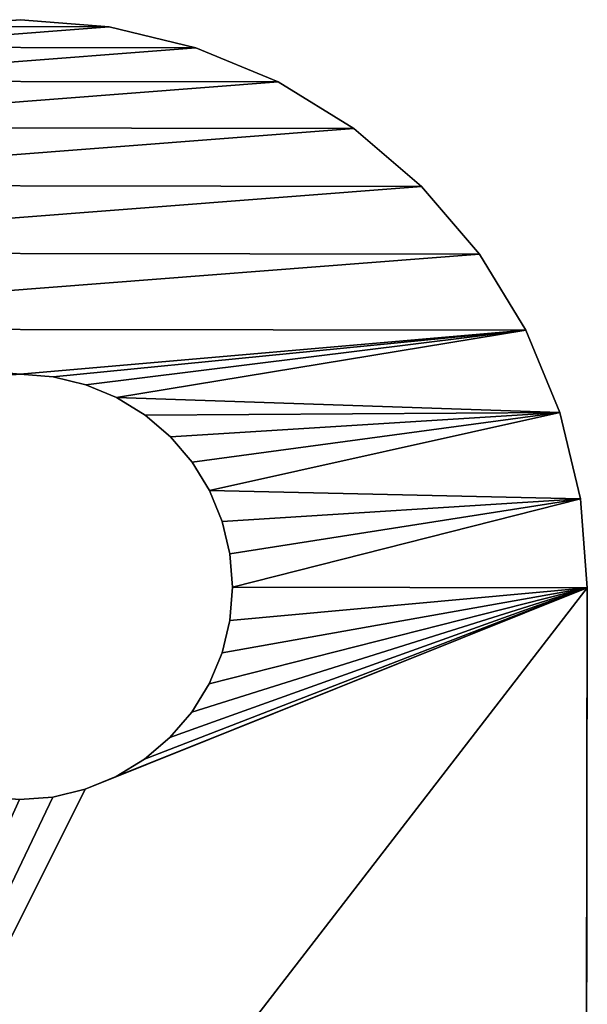
# Model space of a CAD drawing. Units: inches. Extents: x -215 to 340, y -123 to 315.
# Drawn here: x 121 to 123, y 169 to 172 of the extents above; entities that cross this region are included whole.
import ezdxf

# ---------------------------------------------------------------- set-up
doc = ezdxf.new("R2010")
doc.units = ezdxf.units.IN
doc.header["$MEASUREMENT"] = 0
doc.layers.get('0').update_dxf_attribs({"true_color": 0xffffff})

# ---------------------------------------------------------------- blocks, each defined once
blk = doc.blocks.new('Grupa_235')
at = {"color": 9, "true_color": 0xcacaca}
for p, q in [((845.7347258097767, -1873.297527749827, -101.0000000000208), (845.4929884522103, -1870.168487869313, -101.0000000000208)), ((845.7347258097767, -1873.297527749827, -105.0000000000208), (845.4929884522103, -1870.168487869313, -105.0000000000208)), ((833.2347387138292, -1873.279566648924, -101.0000000000206), (833.1440872047418, -1872.106176693731, -101.0000000000206)), ((833.1440872047418, -1872.106176693731, -105.0000000000206), (833.2347387138292, -1873.279566648924, -105.0000000000206)), ((818.32540570778, -1874.431403283033, -105.0000000000204), (818.2347541986923, -1873.25801332784, -105.0000000000204)), ((818.2347541986923, -1873.25801332784, -101.0000000000204), (818.32540570778, -1874.431403283033, -101.0000000000204)), ((833.2347387138292, -1873.279566648924, -105.0000000000206), (833.140715522488, -1874.452691246969, -105.0000000000206)), ((833.140715522488, -1874.452691246969, -101.0000000000206), (833.2347387138292, -1873.279566648924, -101.0000000000206)), ((833.2347387138292, -1873.279566648924, -101.0000000000206), (833.2347387138292, -1873.279566648924, -105.0000000000206)), ((845.4839972995339, -1876.425860011279, -101.0000000000208), (845.7347258097767, -1873.297527749827, -101.0000000000208)), ((845.4839972995339, -1876.425860011279, -105.0000000000208), (845.7347258097767, -1873.297527749827, -105.0000000000208)), ((845.7347258097767, -1873.297527749827, -105.0000000000208), (845.7347258097767, -1873.297527749827, -101.0000000000208)), ((818.598499776287, -1875.576165840419, -105.0000000000204), (818.32540570778, -1874.431403283033, -105.0000000000204)), ((818.32540570778, -1874.431403283033, -101.0000000000204), (818.598499776287, -1875.576165840419, -101.0000000000204)), ((818.32540570778, -1874.431403283033, -105.0000000000204), (818.32540570778, -1874.431403283033, -101.0000000000204)), ((832.8643327937345, -1875.596664266883, -101.0000000000206), (833.140715522488, -1874.452691246969, -101.0000000000206)), ((833.140715522488, -1874.452691246969, -105.0000000000206), (832.8643327937345, -1875.596664266883, -105.0000000000206)), ((833.140715522488, -1874.452691246969, -105.0000000000206), (833.140715522488, -1874.452691246969, -101.0000000000206)), ((819.0473119219, -1876.664113146587, -105.0000000000204), (818.598499776287, -1875.576165840419, -105.0000000000204)), ((818.598499776287, -1875.576165840419, -101.0000000000204), (819.0473119219, -1876.664113146587, -101.0000000000205)), ((818.598499776287, -1875.576165840419, -105.0000000000204), (818.598499776287, -1875.576165840419, -101.0000000000204)), ((832.8643327937345, -1875.596664266883, -105.0000000000206), (832.4123959876116, -1876.68331729629, -105.0000000000206)), ((832.4123959876116, -1876.68331729629, -101.0000000000206), (832.8643327937345, -1875.596664266883, -101.0000000000206)), ((832.8643327937345, -1875.596664266883, -105.0000000000206), (832.8643327937345, -1875.596664266883, -101.0000000000206)), ((844.7469766895236, -1879.476454731053, -101.0000000000207), (845.4839972995339, -1876.425860011279, -101.0000000000208)), ((844.7469766895236, -1879.476454731053, -105.0000000000208), (845.4839972995339, -1876.425860011279, -105.0000000000208)), ((845.4839972995339, -1876.425860011279, -101.0000000000208), (845.4839972995339, -1876.425860011279, -105.0000000000208)), ((819.0473119219, -1876.664113146587, -105.0000000000204), (819.0473119219, -1876.664113146587, -101.0000000000205)), ((819.0473119219, -1876.664113146587, -101.0000000000205), (819.6607909000718, -1877.668456328167, -101.0000000000205)), ((819.6607909000718, -1877.668456328167, -105.0000000000204), (819.0473119219, -1876.664113146587, -105.0000000000204)), ((832.4123959876116, -1876.68331729629, -105.0000000000206), (831.7960332881785, -1877.685893331209, -105.0000000000206)), ((831.7960332881785, -1877.685893331209, -101.0000000000206), (832.4123959876116, -1876.68331729629, -101.0000000000206)), ((832.4123959876116, -1876.68331729629, -105.0000000000206), (832.4123959876116, -1876.68331729629, -101.0000000000206)), ((820.4238308223395, -1878.564465122807, -105.0000000000205), (819.6607909000718, -1877.668456328167, -105.0000000000204)), ((819.6607909000718, -1877.668456328167, -101.0000000000205), (820.4238308223395, -1878.564465122807, -101.0000000000205)), ((819.6607909000718, -1877.668456328167, -105.0000000000204), (819.6607909000718, -1877.668456328167, -101.0000000000205)), ((831.0304215906864, -1878.579705622303, -101.0000000000206), (831.7960332881785, -1877.685893331209, -101.0000000000206)), ((831.7960332881785, -1877.685893331209, -105.0000000000206), (831.0304215906864, -1878.579705622303, -105.0000000000206)), ((831.7960332881785, -1877.685893331209, -105.0000000000206), (831.7960332881785, -1877.685893331209, -101.0000000000206)), ((820.4238308223395, -1878.564465122807, -105.0000000000205), (820.4238308223395, -1878.564465122807, -101.0000000000205)), ((820.4238308223395, -1878.564465122807, -101.0000000000205), (821.3176431134331, -1879.3300768203, -101.0000000000205)), ((821.3176431134334, -1879.3300768203, -105.0000000000205), (820.4238308223395, -1878.564465122807, -105.0000000000205)), ((831.0304215906864, -1878.579705622303, -105.0000000000206), (830.1344127960465, -1879.342745544571, -105.0000000000206)), ((830.1344127960465, -1879.342745544571, -101.0000000000206), (831.0304215906864, -1878.579705622303, -101.0000000000206)), ((831.0304215906864, -1878.579705622303, -105.0000000000206), (831.0304215906864, -1878.579705622303, -101.0000000000206)), ((822.3202191483529, -1879.946439519733, -105.0000000000205), (821.3176431134334, -1879.3300768203, -105.0000000000205)), ((821.3176431134331, -1879.3300768203, -101.0000000000205), (822.3202191483529, -1879.946439519733, -101.0000000000205)), ((821.3176431134334, -1879.3300768203, -105.0000000000205), (821.3176431134331, -1879.3300768203, -101.0000000000205)), ((829.130069614465, -1879.956224522743, -101.0000000000206), (830.1344127960465, -1879.342745544571, -101.0000000000206)), ((830.1344127960465, -1879.342745544571, -105.0000000000206), (829.130069614465, -1879.956224522743, -105.0000000000206)), ((830.1344127960465, -1879.342745544571, -105.0000000000206), (830.1344127960465, -1879.342745544571, -101.0000000000206)), ((843.5418118731964, -1882.374196142804, -101.0000000000207), (844.7469766895236, -1879.476454731053, -101.0000000000207)), ((843.5418118731964, -1882.374196142804, -105.0000000000208), (844.7469766895236, -1879.476454731053, -105.0000000000208)), ((844.7469766895236, -1879.476454731053, -105.0000000000208), (844.7469766895236, -1879.476454731053, -101.0000000000207)), ((823.4068721777594, -1880.398376325856, -105.0000000000205), (822.3202191483529, -1879.946439519733, -105.0000000000205)), ((822.3202191483529, -1879.946439519733, -101.0000000000205), (823.4068721777594, -1880.398376325856, -101.0000000000205)), ((822.3202191483529, -1879.946439519733, -105.0000000000205), (822.3202191483529, -1879.946439519733, -101.0000000000205)), ((829.130069614465, -1879.956224522743, -105.0000000000206), (828.0421223082978, -1880.405036668356, -105.0000000000206)), ((828.0421223082976, -1880.405036668356, -101.0000000000206), (829.130069614465, -1879.956224522743, -101.0000000000206)), ((829.130069614465, -1879.956224522743, -105.0000000000206), (829.130069614465, -1879.956224522743, -101.0000000000206)), ((823.4068721777594, -1880.398376325856, -105.0000000000205), (823.4068721777594, -1880.398376325856, -101.0000000000205)), ((823.4068721777594, -1880.398376325856, -101.0000000000205), (824.5508451976742, -1880.67475905461, -101.0000000000205)), ((824.5508451976742, -1880.67475905461, -105.0000000000205), (823.4068721777594, -1880.398376325856, -105.0000000000205)), ((828.0421223082978, -1880.405036668356, -105.0000000000206), (826.8973597509115, -1880.678130736863, -105.0000000000205)), ((826.8973597509113, -1880.678130736863, -101.0000000000205), (828.0421223082976, -1880.405036668356, -101.0000000000206)), ((828.0421223082978, -1880.405036668356, -105.0000000000206), (828.0421223082976, -1880.405036668356, -101.0000000000206)), ((825.7239697957185, -1880.76878224595, -105.0000000000205), (824.5508451976742, -1880.67475905461, -105.0000000000205)), ((824.5508451976742, -1880.67475905461, -101.0000000000205), (825.7239697957185, -1880.76878224595, -101.0000000000205)), ((824.5508451976742, -1880.67475905461, -105.0000000000205), (824.5508451976742, -1880.67475905461, -101.0000000000205)), ((825.7239697957185, -1880.76878224595, -101.0000000000205), (826.8973597509113, -1880.678130736863, -101.0000000000205)), ((826.8973597509115, -1880.678130736863, -105.0000000000205), (825.7239697957185, -1880.76878224595, -105.0000000000205)), ((825.7239697957185, -1880.76878224595, -105.0000000000205), (825.7239697957185, -1880.76878224595, -101.0000000000205)), ((826.8973597509115, -1880.678130736863, -105.0000000000205), (826.8973597509113, -1880.678130736863, -101.0000000000205)), ((841.8981780080421, -1885.047732235922, -101.0000000000207), (843.5418118731964, -1882.374196142804, -101.0000000000207)), ((841.8981780080421, -1885.047732235922, -105.0000000000207), (843.5418118731964, -1882.374196142804, -105.0000000000208)), ((843.5418118731964, -1882.374196142804, -105.0000000000208), (843.5418118731964, -1882.374196142804, -101.0000000000207)), ((839.856546814729, -1887.431231678838, -101.0000000000207), (841.8981780080421, -1885.047732235922, -101.0000000000207)), ((839.856546814729, -1887.431231678838, -105.0000000000207), (841.8981780080421, -1885.047732235922, -105.0000000000207)), ((841.8981780080421, -1885.047732235922, -101.0000000000207), (841.8981780080421, -1885.047732235922, -105.0000000000207)), ((837.4671900290222, -1889.466004804886, -101.0000000000207), (839.856546814729, -1887.431231678838, -101.0000000000207)), ((837.4671900290222, -1889.466004804886, -105.0000000000207), (839.856546814729, -1887.431231678838, -105.0000000000207)), ((839.856546814729, -1887.431231678838, -105.0000000000207), (839.856546814729, -1887.431231678838, -101.0000000000207)), ((834.7889415448059, -1891.101948746677, -101.0000000000206), (837.4671900290222, -1889.466004804886, -101.0000000000207)), ((834.7889415448061, -1891.101948746677, -105.0000000000206), (837.4671900290222, -1889.466004804886, -105.0000000000207)), ((837.4671900290222, -1889.466004804886, -101.0000000000207), (837.4671900290222, -1889.466004804886, -105.0000000000207)), ((831.8877487283593, -1892.298781134979, -101.0000000000206), (834.7889415448059, -1891.101948746677, -101.0000000000206)), ((831.8877487283593, -1892.298781134979, -105.0000000000206), (834.7889415448061, -1891.101948746677, -105.0000000000206)), ((834.7889415448061, -1891.101948746677, -105.0000000000206), (834.7889415448059, -1891.101948746677, -101.0000000000206)), ((828.8350485753294, -1893.027031984331, -101.0000000000206), (831.8877487283593, -1892.298781134979, -101.0000000000206)), ((828.8350485753294, -1893.027031984331, -105.0000000000206), (831.8877487283593, -1892.298781134979, -105.0000000000206)), ((831.8877487283593, -1892.298781134979, -105.0000000000206), (831.8877487283593, -1892.298781134979, -101.0000000000206)), ((825.7060086948158, -1893.268769341898, -101.0000000000205), (828.8350485753294, -1893.027031984331, -101.0000000000206)), ((825.7060086948158, -1893.268769341898, -105.0000000000205), (828.8350485753294, -1893.027031984331, -105.0000000000206)), ((828.8350485753294, -1893.027031984331, -101.0000000000206), (828.8350485753294, -1893.027031984331, -105.0000000000206)), ((773.7060623756736, -1893.19405116214, -101.0000000000199), (825.7060086948158, -1893.268769341898, -101.0000000000205)), ((773.7060623756736, -1893.19405116214, -105.0000000000199), (825.7060086948158, -1893.268769341898, -105.0000000000205)), ((825.7060086948158, -1893.268769341898, -101.0000000000205), (825.7060086948158, -1893.268769341898, -105.0000000000205))]:
    blk.add_line(p, q, dxfattribs=at)
mesh = blk.add_polyface(dxfattribs=at)
corners = [(773.7635378985641, -1853.194092455108, -101.0000000000199), (818.3287773900335, -1872.084888729795, -101.0000000000204), (818.2347541986923, -1873.25801332784, -101.0000000000204), (818.6051601187872, -1870.94091570988, -101.0000000000204), (825.7634842177057, -1853.268810634866, -101.0000000000205), (819.0570969249098, -1869.854262680474, -101.0000000000205), (819.673459624343, -1868.851686645554, -101.0000000000205), (820.4390713218351, -1867.957874354461, -101.0000000000205), (821.3350801164753, -1867.194834432193, -101.0000000000205), (822.3394232980562, -1866.581355454021, -101.0000000000205), (823.4273706042239, -1866.132543308408, -101.0000000000205), (824.5721331616099, -1865.859449239901, -101.0000000000205), (825.7455231168027, -1865.768797730814, -101.0000000000205), (826.918647714847, -1865.862820922154, -101.0000000000205), (828.8918164791577, -1853.519539145109, -101.0000000000206), (828.0626207347624, -1866.139203650908, -101.0000000000206), (829.1492737641687, -1866.591140457031, -101.0000000000206), (831.9424111989316, -1854.256559755119, -101.0000000000206), (830.1518497990884, -1867.207503156464, -101.0000000000206), (831.0456620901817, -1867.973114853957, -101.0000000000206), (831.8087020124497, -1868.869123648597, -101.0000000000206), (832.4221809906214, -1869.873466830177, -101.0000000000206), (834.8401526106823, -1855.461724571447, -101.0000000000206), (832.8709931362348, -1870.961414136345, -101.0000000000206), (833.1440872047418, -1872.106176693731, -101.0000000000206), (833.2347387138292, -1873.279566648924, -101.0000000000206), (834.7889415448059, -1891.101948746677, -101.0000000000206), (837.4671900290222, -1889.466004804886, -101.0000000000207), (837.513688703801, -1857.105358436601, -101.0000000000207), (839.856546814729, -1887.431231678838, -101.0000000000207), (839.8971881467166, -1859.146989629914, -101.0000000000207), (841.8981780080421, -1885.047732235922, -101.0000000000207), (841.9319612727647, -1861.536346415621, -101.0000000000207), (843.5418118731964, -1882.374196142804, -101.0000000000207), (843.5679052145562, -1864.214594899837, -101.0000000000207), (844.7469766895236, -1879.476454731053, -101.0000000000207), (844.7647376028575, -1867.115787716284, -101.0000000000207), (845.4839972995339, -1876.425860011279, -101.0000000000208), (845.4929884522103, -1870.168487869313, -101.0000000000208), (845.7347258097767, -1873.297527749827, -101.0000000000208), (825.7060086948158, -1893.268769341898, -101.0000000000205), (773.7060623756736, -1893.19405116214, -101.0000000000199), (818.598499776287, -1875.576165840419, -101.0000000000204), (818.32540570778, -1874.431403283033, -101.0000000000204), (819.0473119219, -1876.664113146587, -101.0000000000205), (819.6607909000718, -1877.668456328167, -101.0000000000205), (820.4238308223395, -1878.564465122807, -101.0000000000205), (821.3176431134331, -1879.3300768203, -101.0000000000205), (822.3202191483529, -1879.946439519733, -101.0000000000205), (823.4068721777594, -1880.398376325856, -101.0000000000205), (824.5508451976742, -1880.67475905461, -101.0000000000205), (825.7239697957185, -1880.76878224595, -101.0000000000205), (828.8350485753294, -1893.027031984331, -101.0000000000206), (826.8973597509113, -1880.678130736863, -101.0000000000205), (828.0421223082976, -1880.405036668356, -101.0000000000206), (829.130069614465, -1879.956224522743, -101.0000000000206), (831.8877487283593, -1892.298781134979, -101.0000000000206), (830.1344127960465, -1879.342745544571, -101.0000000000206), (831.0304215906864, -1878.579705622303, -101.0000000000206), (831.7960332881785, -1877.685893331209, -101.0000000000206), (832.4123959876116, -1876.68331729629, -101.0000000000206), (832.8643327937345, -1875.596664266883, -101.0000000000206), (833.140715522488, -1874.452691246969, -101.0000000000206)]
mesh.append_faces([[corners[k] for k in face] for face in [(37, 38, 39), (0, 40, 41)]], dxfattribs={"vtx0": -1, "color": 9})
mesh.append_faces([[corners[k] for k in face] for face in [(1, 0, 3), (3, 4, 5), (5, 4, 6), (6, 4, 7), (7, 4, 8), (8, 4, 9), (9, 4, 10), (10, 4, 11), (11, 4, 12), (12, 4, 13), (13, 14, 15), (15, 14, 16), (16, 17, 18), (18, 17, 19), (19, 17, 20), (20, 17, 21), (21, 22, 23), (23, 22, 24), (24, 22, 25), (26, 22, 27), (27, 28, 29), (29, 30, 31), (31, 32, 33), (33, 34, 35), (35, 36, 37), (42, 0, 43), (43, 0, 2), (40, 51, 52), (52, 55, 56), (56, 60, 26)]], dxfattribs={"vtx0": -1, "vtx1": -1, "color": 9})
mesh.append_faces([[corners[k] for k in face] for face in [(25, 22, 26), (40, 0, 42)]], dxfattribs={"vtx0": -1, "vtx1": -1, "vtx2": -1, "color": 9})
mesh.append_faces([[corners[k] for k in face] for face in [(0, 1, 2), (3, 0, 4), (13, 4, 14), (16, 14, 17), (21, 17, 22), (27, 22, 28), (29, 28, 30), (31, 30, 32), (33, 32, 34), (35, 34, 36), (37, 36, 38), (40, 42, 44), (40, 44, 45), (40, 45, 46), (40, 46, 47), (40, 47, 48), (40, 48, 49), (40, 49, 50), (40, 50, 51), (52, 51, 53), (52, 53, 54), (52, 54, 55), (56, 55, 57), (56, 57, 58), (56, 58, 59), (56, 59, 60), (26, 60, 61), (26, 61, 62), (26, 62, 25)]], dxfattribs={"vtx0": -1, "vtx2": -1, "color": 9})
mesh = blk.add_polyface(dxfattribs=at)
corners = [(825.7060086948158, -1893.268769341898, -105.0000000000205), (773.7635378985641, -1853.194092455108, -105.0000000000199), (773.7060623756736, -1893.19405116214, -105.0000000000199), (818.598499776287, -1875.576165840419, -105.0000000000204), (818.32540570778, -1874.431403283033, -105.0000000000204), (818.2347541986923, -1873.25801332784, -105.0000000000204), (819.0473119219, -1876.664113146587, -105.0000000000204), (819.6607909000718, -1877.668456328167, -105.0000000000204), (820.4238308223395, -1878.564465122807, -105.0000000000205), (821.3176431134334, -1879.3300768203, -105.0000000000205), (822.3202191483529, -1879.946439519733, -105.0000000000205), (823.4068721777594, -1880.398376325856, -105.0000000000205), (824.5508451976742, -1880.67475905461, -105.0000000000205), (825.7239697957185, -1880.76878224595, -105.0000000000205), (828.8350485753294, -1893.027031984331, -105.0000000000206), (826.8973597509115, -1880.678130736863, -105.0000000000205), (828.0421223082978, -1880.405036668356, -105.0000000000206), (829.130069614465, -1879.956224522743, -105.0000000000206), (831.8877487283593, -1892.298781134979, -105.0000000000206), (830.1344127960465, -1879.342745544571, -105.0000000000206), (831.0304215906864, -1878.579705622303, -105.0000000000206), (831.7960332881785, -1877.685893331209, -105.0000000000206), (832.4123959876116, -1876.68331729629, -105.0000000000206), (834.7889415448061, -1891.101948746677, -105.0000000000206), (832.8643327937345, -1875.596664266883, -105.0000000000206), (833.140715522488, -1874.452691246969, -105.0000000000206), (833.2347387138292, -1873.279566648924, -105.0000000000206), (818.6051601187872, -1870.94091570988, -105.0000000000204), (825.763484217706, -1853.268810634866, -105.0000000000205), (818.3287773900335, -1872.084888729795, -105.0000000000204), (819.0570969249098, -1869.854262680474, -105.0000000000204), (819.673459624343, -1868.851686645554, -105.0000000000204), (820.4390713218351, -1867.957874354461, -105.0000000000205), (821.3350801164753, -1867.194834432193, -105.0000000000205), (822.3394232980562, -1866.581355454021, -105.0000000000205), (823.4273706042239, -1866.132543308408, -105.0000000000205), (824.5721331616099, -1865.859449239901, -105.0000000000205), (825.7455231168027, -1865.768797730814, -105.0000000000205), (826.9186477148472, -1865.862820922154, -105.0000000000205), (828.8918164791577, -1853.519539145109, -105.0000000000206), (828.0626207347624, -1866.139203650908, -105.0000000000206), (829.1492737641689, -1866.591140457031, -105.0000000000206), (831.9424111989316, -1854.256559755119, -105.0000000000206), (830.1518497990884, -1867.207503156464, -105.0000000000206), (831.0456620901817, -1867.973114853957, -105.0000000000206), (831.8087020124497, -1868.869123648597, -105.0000000000206), (832.4221809906214, -1869.873466830177, -105.0000000000206), (834.8401526106823, -1855.461724571447, -105.0000000000206), (832.8709931362348, -1870.961414136345, -105.0000000000206), (833.1440872047418, -1872.106176693731, -105.0000000000206), (837.4671900290222, -1889.466004804886, -105.0000000000207), (837.513688703801, -1857.105358436601, -105.0000000000207), (839.856546814729, -1887.431231678838, -105.0000000000207), (839.8971881467166, -1859.146989629914, -105.0000000000207), (841.8981780080421, -1885.047732235922, -105.0000000000207), (841.9319612727647, -1861.536346415621, -105.0000000000207), (843.5418118731964, -1882.374196142804, -105.0000000000208), (843.5679052145562, -1864.214594899837, -105.0000000000208), (844.7469766895236, -1879.476454731053, -105.0000000000208), (844.7647376028575, -1867.115787716284, -105.0000000000208), (845.4839972995339, -1876.425860011279, -105.0000000000208), (845.4929884522103, -1870.168487869313, -105.0000000000208), (845.7347258097767, -1873.297527749827, -105.0000000000208)]
mesh.append_faces([[corners[k] for k in face] for face in [(0, 1, 2), (61, 60, 62)]], dxfattribs={"vtx0": -1, "color": 9})
mesh.append_faces([[corners[k] for k in face] for face in [(3, 0, 6), (6, 0, 7), (7, 0, 8), (8, 0, 9), (9, 0, 10), (10, 0, 11), (11, 0, 12), (12, 0, 13), (13, 14, 15), (15, 14, 16), (16, 14, 17), (17, 18, 19), (19, 18, 20), (20, 18, 21), (21, 18, 22), (22, 23, 24), (24, 23, 25), (25, 23, 26), (1, 27, 28), (27, 1, 29), (29, 1, 5), (28, 38, 39), (39, 41, 42), (42, 46, 47), (47, 50, 51), (51, 52, 53), (53, 54, 55), (55, 56, 57), (57, 58, 59), (59, 60, 61)]], dxfattribs={"vtx0": -1, "vtx1": -1, "color": 9})
mesh.append_faces([[corners[k] for k in face] for face in [(1, 0, 3), (47, 26, 23)]], dxfattribs={"vtx0": -1, "vtx1": -1, "vtx2": -1, "color": 9})
mesh.append_faces([[corners[k] for k in face] for face in [(1, 3, 4), (1, 4, 5), (13, 0, 14), (17, 14, 18), (22, 18, 23), (28, 27, 30), (28, 30, 31), (28, 31, 32), (28, 32, 33), (28, 33, 34), (28, 34, 35), (28, 35, 36), (28, 36, 37), (28, 37, 38), (39, 38, 40), (39, 40, 41), (42, 41, 43), (42, 43, 44), (42, 44, 45), (42, 45, 46), (47, 46, 48), (47, 48, 49), (47, 49, 26), (47, 23, 50), (51, 50, 52), (53, 52, 54), (55, 54, 56), (57, 56, 58), (59, 58, 60)]], dxfattribs={"vtx0": -1, "vtx2": -1, "color": 9})
mesh = blk.add_polyface(dxfattribs=at)
corners = [(845.4929884522103, -1870.168487869313, -101.0000000000208), (845.7347258097767, -1873.297527749827, -105.0000000000208), (845.7347258097767, -1873.297527749827, -101.0000000000208), (845.4929884522103, -1870.168487869313, -105.0000000000208)]
mesh.append_faces([[corners[k] for k in face] for face in [(0, 1, 2), (1, 0, 3)]], dxfattribs={"vtx0": -1, "color": 9})
mesh = blk.add_polyface(dxfattribs=at)
corners = [(833.1440872047418, -1872.106176693731, -105.0000000000206), (833.2347387138292, -1873.279566648924, -101.0000000000206), (833.2347387138292, -1873.279566648924, -105.0000000000206), (833.1440872047418, -1872.106176693731, -101.0000000000206)]
mesh.append_faces([[corners[k] for k in face] for face in [(0, 1, 2), (1, 0, 3)]], dxfattribs={"vtx0": -1, "color": 9})
mesh = blk.add_polyface(dxfattribs=at)
corners = [(818.2347541986923, -1873.25801332784, -101.0000000000204), (818.32540570778, -1874.431403283033, -105.0000000000204), (818.32540570778, -1874.431403283033, -101.0000000000204), (818.2347541986923, -1873.25801332784, -105.0000000000204)]
mesh.append_faces([[corners[k] for k in face] for face in [(0, 1, 2), (1, 0, 3)]], dxfattribs={"vtx0": -1, "color": 9})
mesh = blk.add_polyface(dxfattribs=at)
corners = [(833.2347387138292, -1873.279566648924, -105.0000000000206), (833.140715522488, -1874.452691246969, -101.0000000000206), (833.140715522488, -1874.452691246969, -105.0000000000206), (833.2347387138292, -1873.279566648924, -101.0000000000206)]
mesh.append_faces([[corners[k] for k in face] for face in [(0, 1, 2), (1, 0, 3)]], dxfattribs={"vtx0": -1, "color": 9})
mesh = blk.add_polyface(dxfattribs=at)
corners = [(845.7347258097767, -1873.297527749827, -101.0000000000208), (845.4839972995339, -1876.425860011279, -105.0000000000208), (845.4839972995339, -1876.425860011279, -101.0000000000208), (845.7347258097767, -1873.297527749827, -105.0000000000208)]
mesh.append_faces([[corners[k] for k in face] for face in [(0, 1, 2), (1, 0, 3)]], dxfattribs={"vtx0": -1, "color": 9})
mesh = blk.add_polyface(dxfattribs=at)
corners = [(818.32540570778, -1874.431403283033, -101.0000000000204), (818.598499776287, -1875.576165840419, -105.0000000000204), (818.598499776287, -1875.576165840419, -101.0000000000204), (818.32540570778, -1874.431403283033, -105.0000000000204)]
mesh.append_faces([[corners[k] for k in face] for face in [(0, 1, 2), (1, 0, 3)]], dxfattribs={"vtx0": -1, "color": 9})
mesh = blk.add_polyface(dxfattribs=at)
corners = [(833.140715522488, -1874.452691246969, -105.0000000000206), (832.8643327937345, -1875.596664266883, -101.0000000000206), (832.8643327937345, -1875.596664266883, -105.0000000000206), (833.140715522488, -1874.452691246969, -101.0000000000206)]
mesh.append_faces([[corners[k] for k in face] for face in [(0, 1, 2), (1, 0, 3)]], dxfattribs={"vtx0": -1, "color": 9})
mesh = blk.add_polyface(dxfattribs=at)
corners = [(818.598499776287, -1875.576165840419, -101.0000000000204), (819.0473119219, -1876.664113146587, -105.0000000000204), (819.0473119219, -1876.664113146587, -101.0000000000205), (818.598499776287, -1875.576165840419, -105.0000000000204)]
mesh.append_faces([[corners[k] for k in face] for face in [(0, 1, 2), (1, 0, 3)]], dxfattribs={"vtx0": -1, "color": 9})
mesh = blk.add_polyface(dxfattribs=at)
corners = [(832.8643327937345, -1875.596664266883, -105.0000000000206), (832.4123959876116, -1876.68331729629, -101.0000000000206), (832.4123959876116, -1876.68331729629, -105.0000000000206), (832.8643327937345, -1875.596664266883, -101.0000000000206)]
mesh.append_faces([[corners[k] for k in face] for face in [(0, 1, 2), (1, 0, 3)]], dxfattribs={"vtx0": -1, "color": 9})
mesh = blk.add_polyface(dxfattribs=at)
corners = [(845.4839972995339, -1876.425860011279, -101.0000000000208), (844.7469766895236, -1879.476454731053, -105.0000000000208), (844.7469766895236, -1879.476454731053, -101.0000000000207), (845.4839972995339, -1876.425860011279, -105.0000000000208)]
mesh.append_faces([[corners[k] for k in face] for face in [(0, 1, 2), (1, 0, 3)]], dxfattribs={"vtx0": -1, "color": 9})
mesh = blk.add_polyface(dxfattribs=at)
corners = [(819.0473119219, -1876.664113146587, -101.0000000000205), (819.6607909000718, -1877.668456328167, -105.0000000000204), (819.6607909000718, -1877.668456328167, -101.0000000000205), (819.0473119219, -1876.664113146587, -105.0000000000204)]
mesh.append_faces([[corners[k] for k in face] for face in [(0, 1, 2), (1, 0, 3)]], dxfattribs={"vtx0": -1, "color": 9})
mesh = blk.add_polyface(dxfattribs=at)
corners = [(832.4123959876116, -1876.68331729629, -105.0000000000206), (831.7960332881785, -1877.685893331209, -101.0000000000206), (831.7960332881785, -1877.685893331209, -105.0000000000206), (832.4123959876116, -1876.68331729629, -101.0000000000206)]
mesh.append_faces([[corners[k] for k in face] for face in [(0, 1, 2), (1, 0, 3)]], dxfattribs={"vtx0": -1, "color": 9})
mesh = blk.add_polyface(dxfattribs=at)
corners = [(819.6607909000718, -1877.668456328167, -101.0000000000205), (820.4238308223395, -1878.564465122807, -105.0000000000205), (820.4238308223395, -1878.564465122807, -101.0000000000205), (819.6607909000718, -1877.668456328167, -105.0000000000204)]
mesh.append_faces([[corners[k] for k in face] for face in [(0, 1, 2), (1, 0, 3)]], dxfattribs={"vtx0": -1, "color": 9})
mesh = blk.add_polyface(dxfattribs=at)
corners = [(831.7960332881785, -1877.685893331209, -105.0000000000206), (831.0304215906864, -1878.579705622303, -101.0000000000206), (831.0304215906864, -1878.579705622303, -105.0000000000206), (831.7960332881785, -1877.685893331209, -101.0000000000206)]
mesh.append_faces([[corners[k] for k in face] for face in [(0, 1, 2), (1, 0, 3)]], dxfattribs={"vtx0": -1, "color": 9})
mesh = blk.add_polyface(dxfattribs=at)
corners = [(821.3176431134331, -1879.3300768203, -101.0000000000205), (820.4238308223395, -1878.564465122807, -105.0000000000205), (821.3176431134334, -1879.3300768203, -105.0000000000205), (820.4238308223395, -1878.564465122807, -101.0000000000205)]
mesh.append_faces([[corners[k] for k in face] for face in [(0, 1, 2), (1, 0, 3)]], dxfattribs={"vtx0": -1, "color": 9})
mesh = blk.add_polyface(dxfattribs=at)
corners = [(831.0304215906864, -1878.579705622303, -101.0000000000206), (830.1344127960465, -1879.342745544571, -105.0000000000206), (831.0304215906864, -1878.579705622303, -105.0000000000206), (830.1344127960465, -1879.342745544571, -101.0000000000206)]
mesh.append_faces([[corners[k] for k in face] for face in [(0, 1, 2), (1, 0, 3)]], dxfattribs={"vtx0": -1, "color": 9})
mesh = blk.add_polyface(dxfattribs=at)
corners = [(822.3202191483529, -1879.946439519733, -101.0000000000205), (821.3176431134334, -1879.3300768203, -105.0000000000205), (822.3202191483529, -1879.946439519733, -105.0000000000205), (821.3176431134331, -1879.3300768203, -101.0000000000205)]
mesh.append_faces([[corners[k] for k in face] for face in [(0, 1, 2), (1, 0, 3)]], dxfattribs={"vtx0": -1, "color": 9})
mesh = blk.add_polyface(dxfattribs=at)
corners = [(830.1344127960465, -1879.342745544571, -101.0000000000206), (829.130069614465, -1879.956224522743, -105.0000000000206), (830.1344127960465, -1879.342745544571, -105.0000000000206), (829.130069614465, -1879.956224522743, -101.0000000000206)]
mesh.append_faces([[corners[k] for k in face] for face in [(0, 1, 2), (1, 0, 3)]], dxfattribs={"vtx0": -1, "color": 9})
mesh = blk.add_polyface(dxfattribs=at)
corners = [(844.7469766895236, -1879.476454731053, -101.0000000000207), (843.5418118731964, -1882.374196142804, -105.0000000000208), (843.5418118731964, -1882.374196142804, -101.0000000000207), (844.7469766895236, -1879.476454731053, -105.0000000000208)]
mesh.append_faces([[corners[k] for k in face] for face in [(0, 1, 2), (1, 0, 3)]], dxfattribs={"vtx0": -1, "color": 9})
mesh = blk.add_polyface(dxfattribs=at)
corners = [(823.4068721777594, -1880.398376325856, -101.0000000000205), (822.3202191483529, -1879.946439519733, -105.0000000000205), (823.4068721777594, -1880.398376325856, -105.0000000000205), (822.3202191483529, -1879.946439519733, -101.0000000000205)]
mesh.append_faces([[corners[k] for k in face] for face in [(0, 1, 2), (1, 0, 3)]], dxfattribs={"vtx0": -1, "color": 9})
mesh = blk.add_polyface(dxfattribs=at)
corners = [(829.130069614465, -1879.956224522743, -101.0000000000206), (828.0421223082978, -1880.405036668356, -105.0000000000206), (829.130069614465, -1879.956224522743, -105.0000000000206), (828.0421223082976, -1880.405036668356, -101.0000000000206)]
mesh.append_faces([[corners[k] for k in face] for face in [(0, 1, 2), (1, 0, 3)]], dxfattribs={"vtx0": -1, "color": 9})
mesh = blk.add_polyface(dxfattribs=at)
corners = [(824.5508451976742, -1880.67475905461, -101.0000000000205), (823.4068721777594, -1880.398376325856, -105.0000000000205), (824.5508451976742, -1880.67475905461, -105.0000000000205), (823.4068721777594, -1880.398376325856, -101.0000000000205)]
mesh.append_faces([[corners[k] for k in face] for face in [(0, 1, 2), (1, 0, 3)]], dxfattribs={"vtx0": -1, "color": 9})
mesh = blk.add_polyface(dxfattribs=at)
corners = [(828.0421223082976, -1880.405036668356, -101.0000000000206), (826.8973597509115, -1880.678130736863, -105.0000000000205), (828.0421223082978, -1880.405036668356, -105.0000000000206), (826.8973597509113, -1880.678130736863, -101.0000000000205)]
mesh.append_faces([[corners[k] for k in face] for face in [(0, 1, 2), (1, 0, 3)]], dxfattribs={"vtx0": -1, "color": 9})
mesh = blk.add_polyface(dxfattribs=at)
corners = [(825.7239697957185, -1880.76878224595, -101.0000000000205), (824.5508451976742, -1880.67475905461, -105.0000000000205), (825.7239697957185, -1880.76878224595, -105.0000000000205), (824.5508451976742, -1880.67475905461, -101.0000000000205)]
mesh.append_faces([[corners[k] for k in face] for face in [(0, 1, 2), (1, 0, 3)]], dxfattribs={"vtx0": -1, "color": 9})
mesh = blk.add_polyface(dxfattribs=at)
corners = [(826.8973597509113, -1880.678130736863, -101.0000000000205), (825.7239697957185, -1880.76878224595, -105.0000000000205), (826.8973597509115, -1880.678130736863, -105.0000000000205), (825.7239697957185, -1880.76878224595, -101.0000000000205)]
mesh.append_faces([[corners[k] for k in face] for face in [(0, 1, 2), (1, 0, 3)]], dxfattribs={"vtx0": -1, "color": 9})
mesh = blk.add_polyface(dxfattribs=at)
corners = [(843.5418118731964, -1882.374196142804, -101.0000000000207), (841.8981780080421, -1885.047732235922, -105.0000000000207), (841.8981780080421, -1885.047732235922, -101.0000000000207), (843.5418118731964, -1882.374196142804, -105.0000000000208)]
mesh.append_faces([[corners[k] for k in face] for face in [(0, 1, 2), (1, 0, 3)]], dxfattribs={"vtx0": -1, "color": 9})
mesh = blk.add_polyface(dxfattribs=at)
corners = [(841.8981780080421, -1885.047732235922, -101.0000000000207), (839.856546814729, -1887.431231678838, -105.0000000000207), (839.856546814729, -1887.431231678838, -101.0000000000207), (841.8981780080421, -1885.047732235922, -105.0000000000207)]
mesh.append_faces([[corners[k] for k in face] for face in [(0, 1, 2), (1, 0, 3)]], dxfattribs={"vtx0": -1, "color": 9})
mesh = blk.add_polyface(dxfattribs=at)
corners = [(837.4671900290222, -1889.466004804886, -105.0000000000207), (839.856546814729, -1887.431231678838, -101.0000000000207), (839.856546814729, -1887.431231678838, -105.0000000000207), (837.4671900290222, -1889.466004804886, -101.0000000000207)]
mesh.append_faces([[corners[k] for k in face] for face in [(0, 1, 2), (1, 0, 3)]], dxfattribs={"vtx0": -1, "color": 9})
mesh = blk.add_polyface(dxfattribs=at)
corners = [(834.7889415448061, -1891.101948746677, -105.0000000000206), (837.4671900290222, -1889.466004804886, -101.0000000000207), (837.4671900290222, -1889.466004804886, -105.0000000000207), (834.7889415448059, -1891.101948746677, -101.0000000000206)]
mesh.append_faces([[corners[k] for k in face] for face in [(0, 1, 2), (1, 0, 3)]], dxfattribs={"vtx0": -1, "color": 9})
mesh = blk.add_polyface(dxfattribs=at)
corners = [(831.8877487283593, -1892.298781134979, -105.0000000000206), (834.7889415448059, -1891.101948746677, -101.0000000000206), (834.7889415448061, -1891.101948746677, -105.0000000000206), (831.8877487283593, -1892.298781134979, -101.0000000000206)]
mesh.append_faces([[corners[k] for k in face] for face in [(0, 1, 2), (1, 0, 3)]], dxfattribs={"vtx0": -1, "color": 9})
mesh = blk.add_polyface(dxfattribs=at)
corners = [(828.8350485753294, -1893.027031984331, -105.0000000000206), (831.8877487283593, -1892.298781134979, -101.0000000000206), (831.8877487283593, -1892.298781134979, -105.0000000000206), (828.8350485753294, -1893.027031984331, -101.0000000000206)]
mesh.append_faces([[corners[k] for k in face] for face in [(0, 1, 2), (1, 0, 3)]], dxfattribs={"vtx0": -1, "color": 9})
mesh = blk.add_polyface(dxfattribs=at)
corners = [(773.7060623756736, -1893.19405116214, -105.0000000000199), (825.7060086948158, -1893.268769341898, -101.0000000000205), (825.7060086948158, -1893.268769341898, -105.0000000000205), (772.4545879472804, -1893.192252931605, -104.901506724781), (771.23392897272, -1893.190498979474, -104.6084521303811), (770.0741421270804, -1893.188832493868, -104.1280521935269), (769.0037852116135, -1893.187294509196, -103.4721359550195), (768.049213965889, -1893.185922895743, -102.6568542495123), (767.2339331020167, -1893.184751427184, -101.7022820183597), (773.7060623756736, -1893.19405116214, -101.0000000000199), (766.5780175406279, -1893.183808948965, -100.6319239979362), (773.0803251614775, -1893.193152046873, -100.9507533624005), (772.4699956741969, -1893.192275070807, -100.8042260652005), (771.8901022513771, -1893.191441828004, -100.5640260967734), (766.0976180997018, -1893.183118668026, -99.47213595501943), (771.3549237936435, -1893.190672835668, -100.2360679775197), (770.8776381707816, -1893.189987028941, -99.82842712476614), (770.4699977388452, -1893.189401294663, -99.35114100918985), (765.8045638078294, -1893.182697581375, -98.25147572034172), (770.1420399581509, -1893.188930055552, -98.8159619989781), (769.9018402376877, -1893.188584915083, -98.2360679775197), (765.7060706342676, -1893.182556057563, -97.00000000001984), (769.7553130917516, -1893.188374371759, -97.62573786018083), (769.7060665049709, -1893.188303609851, -97.0000000000199), (769.7060665049723, -1893.188303609851, 49.64537909366281), (765.7060706342693, -1893.182556057563, 49.64537909366289), (769.6357908995318, -1893.188202631568, 50.70343021571987), (765.6709328315488, -1893.182505568421, 50.17440465469139), (765.5661367566158, -1893.182354988035, 50.69413580822633), (765.3935235632732, -1893.182106961941, 51.1954414394713), (769.4261987496654, -1893.187901470797, 51.74289252278977), (765.15612587882, -1893.181765847687, 51.66951415014755), (764.8581145240629, -1893.181337638284, 52.10802499496557), (769.0809723629811, -1893.187405418608, 52.74550378527969), (719.1481420826934, -1893.115657456297, 110.6141821263953), (768.6061769940744, -1893.186723190101, 53.69364920663212), (768.0101542845591, -1893.185866771295, 54.57067089626818), (722.30018184319, -1893.120186589308, 113.076828027698)]
mesh.append_faces([[corners[k] for k in face] for face in [(0, 1, 2), (36, 34, 37)]], dxfattribs={"vtx0": -1, "color": 9})
mesh.append_faces([[corners[k] for k in face] for face in [(1, 8, 9), (9, 10, 11), (11, 10, 12), (12, 10, 13), (13, 14, 15), (15, 14, 16), (16, 14, 17), (17, 18, 19), (19, 18, 20), (20, 21, 22), (22, 21, 23), (23, 21, 24), (24, 25, 26), (26, 29, 30), (30, 32, 33), (33, 34, 35), (35, 34, 36)]], dxfattribs={"vtx0": -1, "vtx1": -1, "color": 9})
mesh.append_faces([[corners[k] for k in face] for face in [(1, 0, 3), (1, 3, 4), (1, 4, 5), (1, 5, 6), (1, 6, 7), (1, 7, 8), (9, 8, 10), (13, 10, 14), (17, 14, 18), (20, 18, 21), (24, 21, 25), (26, 25, 27), (26, 27, 28), (26, 28, 29), (30, 29, 31), (30, 31, 32), (33, 32, 34)]], dxfattribs={"vtx0": -1, "vtx2": -1, "color": 9})
mesh = blk.add_polyface(dxfattribs=at)
corners = [(825.7060086948158, -1893.268769341898, -105.0000000000205), (828.8350485753294, -1893.027031984331, -101.0000000000206), (828.8350485753294, -1893.027031984331, -105.0000000000206), (825.7060086948158, -1893.268769341898, -101.0000000000205)]
mesh.append_faces([[corners[k] for k in face] for face in [(0, 1, 2), (1, 0, 3)]], dxfattribs={"vtx0": -1, "color": 9})
blk = doc.blocks.new('Grupa_267')
at = {"color": 9, "true_color": 0xcacaca, "xscale": 0.09999999999999998, "yscale": 0.09999999999999998, "zscale": 0.109, "rotation": 90.00000000000001}
blk.add_blockref('Grupa_235', (-173.6749126874757, -20.06862584457484, 10.63313083724107), dxfattribs=at)

msp = doc.modelspace()

# ---------------------------------------------------------------- block references
msp.add_blockref('Grupa_267', (107.4799909481714, 107.5493000318506, 0.8118691627612036))

doc.saveas('drawing.dxf')
